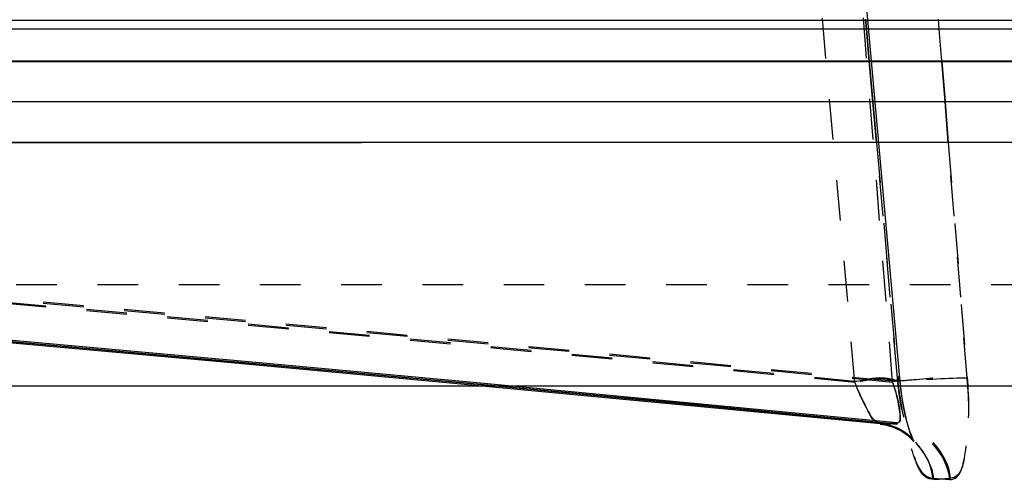
# Model space of a CAD drawing. Units: millimetres. Extents: x -509 to 8504, y -943 to 4010.
# Drawn here: x 8139 to 8164, y 3562 to 3573 of the extents above; entities that cross this region are included whole.
import ezdxf

# ---------------------------------------------------------------- set-up
doc = ezdxf.new("R2010")
doc.units = ezdxf.units.MM
doc.header["$LTSCALE"] = 10
doc.linetypes.add('DOT', pattern=[0.2, 0.1, -0.1])
doc.linetypes.add('HIDDEN', pattern=[9.525, 6.35, -3.175])
doc.layers.add('BEZUGSACHSEN', color=7, linetype='Continuous')
doc.layers.add('DEFAULT_2', color=8, linetype='HIDDEN')

# ---------------------------------------------------------------- blocks, each defined once
blk = doc.blocks.new('ACO BioJet-P-M Links')
at = {"layer": 'BEZUGSACHSEN', "color": 8, "linetype": 'HIDDEN'}
blk.add_line((9426.751, 8174.251), (9916.751, 8174.251), dxfattribs=at)
at = {"layer": 'DEFAULT_2', "color": 8, "linetype": 'HIDDEN'}
for p, q in [((9884.504, 8168.451), (9882.856, 8186.903)), ((9916.77, 8177.251), (9426.732, 8177.251)), ((9916.193, 8177.035), (9671.751, 8177.035)), ((9912.788, 8176.234), (9430.807, 8176.234)), ((9908.309, 8176.251), (9435.194, 8176.251)), ((9914.772, 8175.251), (9428.732, 8175.251)), ((9903.751, 8174.251), (9439.751, 8174.251)), ((9897.751, 8168.251), (9445.751, 8168.251))]:
    blk.add_line(p, q, dxfattribs=at)
at = {"layer": 'DEFAULT_2', "color": 8, "linetype": 'DOT'}
for p, q in [((9883.398, 8168.344), (9881.75, 8186.796)), ((9884.326, 8168.344), (9882.845, 8186.796)), ((9883.657, 8177.286), (9883.68, 8177.035)), ((9883.68, 8177.035), (9883.657, 8177.286)), ((9885.474, 8177.035), (9885.454, 8177.286)), ((9883.68, 8177.035), (9883.75, 8176.251)), ((9883.75, 8176.251), (9883.68, 8177.035)), ((9885.537, 8176.251), (9885.474, 8177.035)), ((9883.75, 8176.251), (9883.839, 8175.251)), ((9883.839, 8175.251), (9883.75, 8176.251)), ((9885.618, 8175.251), (9885.537, 8176.251)), ((9885.537, 8176.251), (9885.618, 8175.251)), ((9883.839, 8175.251), (9883.929, 8174.251)), ((9883.929, 8174.251), (9883.839, 8175.251)), ((9885.698, 8174.251), (9885.618, 8175.251)), ((9885.618, 8175.251), (9885.698, 8174.251)), ((9883.929, 8174.251), (9884.445, 8168.476)), ((9884.447, 8168.448), (9883.929, 8174.251)), ((9886.163, 8168.448), (9885.698, 8174.251)), ((9885.698, 8174.251), (9886.161, 8168.476)), ((9446.751, 8170.751), (9896.751, 8170.751)), ((9884.017, 8167.349), (9884.431, 8167.321)), ((9884.018, 8167.321), (9884.029, 8167.321)), ((9885.315, 8165.987), (9885.731, 8165.959))]:
    blk.add_line(p, q, dxfattribs=at)
at = {"layer": 'DEFAULT_2', "color": 8, "linetype": 'HIDDEN'}
for points in [[(9884.838, 8166.922), (9884.845, 8166.911), (9884.833, 8166.934), (9884.796, 8167.019), (9884.745, 8167.164), (9884.688, 8167.358), (9884.634, 8167.583), (9884.586, 8167.827), (9884.546, 8168.076), (9884.515, 8168.325), (9884.5, 8168.479)], [(9884.813, 8166.928), (9884.836, 8166.9), (9884.848, 8166.882), (9884.832, 8166.913), (9884.797, 8166.996), (9884.75, 8167.128), (9884.699, 8167.3), (9884.647, 8167.509), (9884.598, 8167.748), (9884.554, 8168.014), (9884.517, 8168.299), (9884.502, 8168.451)], [(9884.015, 8167.349), (9884.247, 8167.305), (9884.464, 8167.221), (9884.634, 8167.119), (9884.754, 8167.019), (9884.821, 8166.944), (9884.838, 8166.922)], [(9884.018, 8167.321), (9884.151, 8167.302), (9884.368, 8167.237), (9884.552, 8167.146), (9884.694, 8167.046), (9884.786, 8166.96), (9884.813, 8166.928)]]:
    blk.add_lwpolyline(points, dxfattribs=at)
for centre, radius, start, end in [((9609.512, 5330.234), 2850.338, 84.473274, 86.184616), ((9610.293, 5338.228), 2842.373, 84.465282, 86.169725), ((9609.499, 5331.944), 2848.664, 84.469985, 86.141595), ((9610.286, 5336.496), 2844.069, 84.46858, 86.141701)]:
    blk.add_arc(centre, radius, start, end, dxfattribs=at)
at = {"layer": 'DEFAULT_2', "color": 8, "linetype": 'DOT'}
for centre, radius, start, end in [((9609.235, 5330.13), 2851.424, 84.482528, 85.908078), ((9609.254, 5332.114), 2849.475, 84.479173, 85.896864), ((9610.551, 5336.567), 2844.98, 84.477817, 85.905519), ((9610.548, 5338.294), 2843.289, 84.474519, 85.894221), ((9878.023, 8257.976), 90.853, 273.79063, 274.04846), ((9879.29, 8257.942), 92.182, 273.76355, 274.01944)]:
    blk.add_arc(centre, radius, start, end, dxfattribs=at)
for points, knots in [([(9883.395, 8168.372), (9883.661, 8168.396), (9883.943, 8168.538), (9884.464, 8168.382), (9884.5, 8168.479)], [0, 0, 0, 0, 0.72223, 1, 1, 1, 1]), ([(9884.502, 8168.451), (9884.467, 8168.354), (9883.945, 8168.511), (9883.664, 8168.368), (9883.398, 8168.344)], [0, 0, 0, 0, 0.277756, 1, 1, 1, 1]), ([(9884.324, 8168.372), (9884.52, 8168.389), (9885.131, 8168.432), (9885.745, 8168.508), (9886.161, 8168.476)], [0, 0, 0, 0, 0.320192, 1, 1, 1, 1]), ([(9886.163, 8168.448), (9886.078, 8168.455), (9885.464, 8168.435), (9884.852, 8168.391), (9884.326, 8168.344)], [0, 0, 0, 0, 0.139106, 1, 1, 1, 1]), ([(9884.5, 8168.479), (9884.499, 8168.483), (9884.471, 8168.472), (9884.458, 8168.477), (9884.445, 8168.476)], [0, 0, 0, 0, 0.249228, 1, 1, 1, 1]), ([(9884.445, 8168.476), (9884.497, 8167.889), (9884.652, 8167.143), (9885.01, 8166.012), (9885.315, 8165.987)], [0, 0, 0, 0, 0.65827, 1, 1, 1, 1]), ([(9884.447, 8168.448), (9884.461, 8168.449), (9884.473, 8168.444), (9884.502, 8168.455), (9884.502, 8168.451)], [0, 0, 0, 0, 0.750723, 1, 1, 1, 1]), ([(9885.341, 8165.959), (9885.04, 8165.943), (9884.639, 8167.128), (9884.5, 8167.851), (9884.447, 8168.448)], [0, 0, 0, 0, 0.334006, 1, 1, 1, 1]), ([(9885.731, 8165.959), (9886.003, 8165.937), (9886.238, 8167.204), (9886.211, 8167.859), (9886.163, 8168.448)], [0, 0, 0, 0, 0.31601, 1, 1, 1, 1]), ([(9886.161, 8168.476), (9886.208, 8167.897), (9886.211, 8167.216), (9886.03, 8166.002), (9885.751, 8165.987)], [0, 0, 0, 0, 0.675818, 1, 1, 1, 1]), ([(9884.017, 8167.349), (9883.875, 8167.359), (9883.644, 8167.804), (9883.48, 8168.124), (9883.395, 8168.372)], [0, 0, 0, 0, 0.353231, 1, 1, 1, 1]), ([(9883.398, 8168.344), (9883.482, 8168.097), (9883.647, 8167.775), (9883.875, 8167.335), (9884.018, 8167.321)], [0, 0, 0, 0, 0.64468, 1, 1, 1, 1]), ([(9884.437, 8167.349), (9884.542, 8167.358), (9884.469, 8167.905), (9884.401, 8168.139), (9884.324, 8168.372)], [0, 0, 0, 0, 0.299619, 1, 1, 1, 1]), ([(9884.326, 8168.344), (9884.405, 8168.107), (9884.485, 8167.889), (9884.532, 8167.315), (9884.431, 8167.321)], [0, 0, 0, 0, 0.70999, 1, 1, 1, 1])]:
    blk.add_open_spline(points, degree=3, knots=knots, dxfattribs=at)
for points in [[(9885.318, 8165.987), (9885.268, 8166.613), (9884.642, 8167.289), (9884.017, 8167.349)], [(9885.343, 8165.959), (9885.287, 8166.587), (9884.657, 8167.26), (9884.029, 8167.321)], [(9885.734, 8165.959), (9885.683, 8166.585), (9885.056, 8167.261), (9884.431, 8167.321)], [(9885.754, 8165.987), (9885.698, 8166.616), (9885.066, 8167.289), (9884.437, 8167.349)]]:
    blk.add_open_spline(points, degree=3, dxfattribs=at)

msp = doc.modelspace()

# ---------------------------------------------------------------- block references
msp.add_blockref('ACO BioJet-P-M Links', (-1723.472, -4603.984))

doc.saveas('drawing.dxf')
